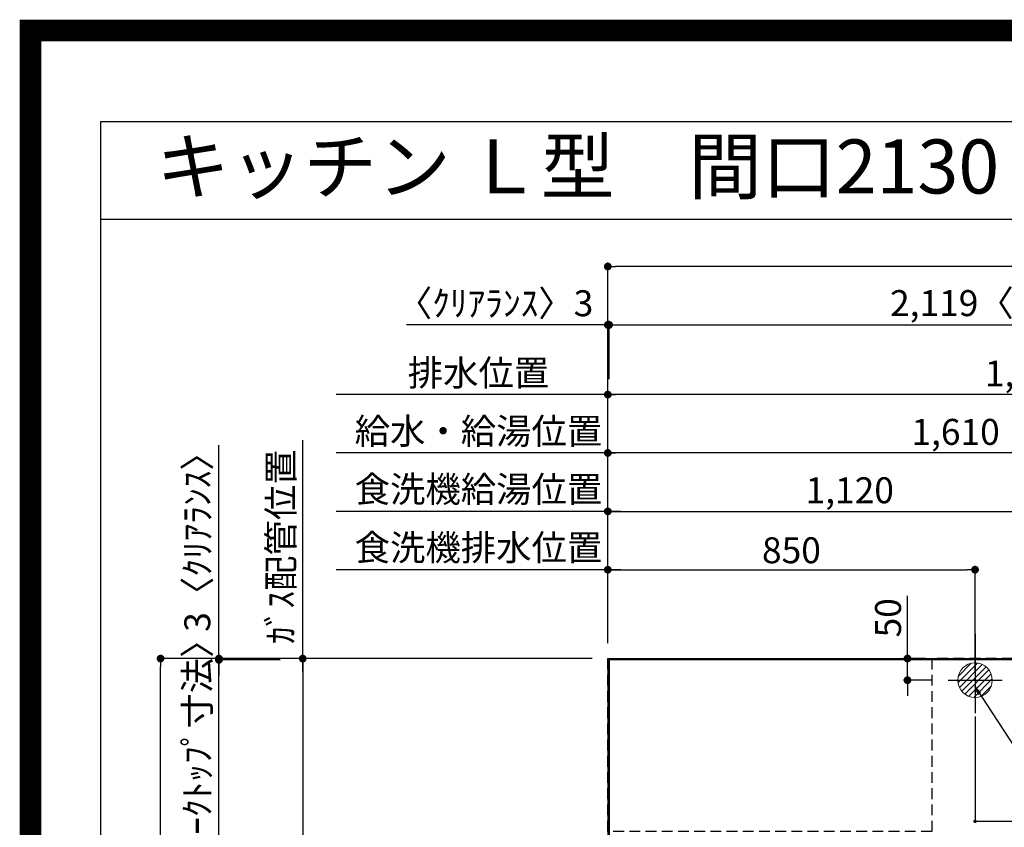
# Model space of a CAD drawing. Extents: x 27948 to 54421, y -25 to 8845.
# Drawn here: x 41897 to 44176, y 6977 to 8845 of the extents above; entities that cross this region are included whole.
import ezdxf
from ezdxf.enums import TextEntityAlignment as Align

# ---------------------------------------------------------------- set-up
doc = ezdxf.new("R2010")
doc.units = 0
doc.header["$LTSCALE"] = 50
doc.header["$MEASUREMENT"] = 0
doc.linetypes.add('CENTER', pattern=[2, 1.25, -0.25, 0.25, -0.25])
doc.linetypes.add('DASHED', pattern=[0.75, 0.5, -0.25])
doc.layers.get('0').update_dxf_attribs({"linetype": 'CONTINUOUS'})
doc.layers.get('DEFPOINTS').update_dxf_attribs({"color": 146, "linetype": 'CONTINUOUS'})
for name, color, linetype in [('111-壁仕上', 3, 'CONTINUOUS'), ('126-甲板', 2, 'CONTINUOUS'), ('160-文字', 254, 'CONTINUOUS'), ('166-寸法B', 11, 'CONTINUOUS'), ('190-図面外枠', 5, 'CONTINUOUS')]:
    doc.layers.add(name, color=color, linetype=linetype)
doc.styles.add('KH001', font='txt')
doc.dimstyles.new('KH1xx015', dxfattribs={"dimscale": 10, "dimtxt": 3.8, "dimasz": 0.8, "dimexe": 0.3, "dimexo": 1.2, "dimgap": 0.5, "dimtad": 3, "dimdec": 1, "dimdsep": 46, "dimlunit": 6, "dimtxsty": 'KH001', "dimblk": 'DOT', "dimcen": 1, "dimdle": 1, "dimclrd": 256, "dimclre": 256, "dimclrt": 256, "dimadec": 0, "dimazin": 0, "dimtfac": 1, "dimtdec": 1, "dimtix": 1, "dimtmove": 2, "dimatfit": 3, "dimldrblk": 'CLOSEDBLANK', "dimfxl": 1, "dimtolj": 1, "dimtzin": 0, "dimlwd": -1, "dimlwe": -1, "dimarcsym": 0})
doc.dimstyles.new('KH1xx030', dxfattribs={"dimscale": 30, "dimtxt": 2, "dimasz": 0.6, "dimexe": 0.3, "dimexo": 1.2, "dimgap": 0.5, "dimtad": 3, "dimdec": 1, "dimdsep": 46, "dimlunit": 6, "dimtxsty": 'KH001', "dimblk": 'DOT', "dimcen": 1, "dimdle": 1, "dimclrd": 256, "dimclre": 256, "dimclrt": 256, "dimadec": 0, "dimazin": 0, "dimtfac": 1, "dimtdec": 1, "dimtix": 1, "dimtmove": 2, "dimatfit": 3, "dimldrblk": 'CLOSEDBLANK', "dimfxl": 1, "dimtolj": 1, "dimtzin": 0, "dimlwd": -1, "dimlwe": -1, "dimarcsym": 0})

# ---------------------------------------------------------------- blocks, each defined once
blk = doc.blocks.new('A$C5D946DDC')
at = {"layer": '190-図面外枠'}
for p, q in [((271, 14349.3), (20519, 14349.3)), ((271, 350.7), (271, 14349.3))]:
    blk.add_line(p, q, dxfattribs=at)
at = {"layer": 'DEFPOINTS'}
blk.add_lwpolyline([(0, 0), (20790, 0), (20790, 14700), (0, 14700)], close=True, dxfattribs=at)
blk = doc.blocks.new('_Dot')
at = {"color": 0, "linetype": 'ByBlock', "lineweight": -2}
blk.add_line((-0.5, 0), (-1, 0), dxfattribs=at)
at = {"color": 0, "linetype": 'ByBlock', "const_width": 0.5}
blk.add_lwpolyline([(-0.25, 0, 1), (0.25, 0, 1)], format="xyb", close=True, dxfattribs=at)
blk = doc.blocks.new('*D94')
at = {"layer": '166-寸法B', "transparency": 16777216}
for p, q in [((43258.3, 7403.4), (43258.3, 7851.9)), ((44850.3, 7842.9), (43276.3, 7842.9)), ((44868.3, 7403.4), (44868.3, 7851.9))]:
    blk.add_line(p, q, dxfattribs=at)
at = {"layer": 'DEFPOINTS', "color": 0, "transparency": 16777216}
for p in [(43258.3, 7842.9), (43258.3, 7367.4), (44868.3, 7367.4)]:
    blk.add_point(p, dxfattribs=at)
at = {"layer": '166-寸法B', "transparency": 16777216, "xscale": 18, "yscale": 18, "zscale": 18, "rotation": 180}
blk.add_blockref('_Dot', (43258.3, 7842.9), dxfattribs=at)
at = {"layer": '166-寸法B', "transparency": 16777216, "xscale": 18, "yscale": 18, "zscale": 18}
blk.add_blockref('_Dot', (44868.3, 7842.9), dxfattribs=at)
at = {"layer": '166-寸法B', "transparency": 16777216, "insert": (44063.3, 7891.7), "char_height": 60, "attachment_point": 5, "style": 'KH001'}
blk.add_mtext('\\A1;1,610', dxfattribs=at)
blk = doc.blocks.new('_ClosedBlank')
at = {"color": 0, "linetype": 'ByBlock', "lineweight": -2}
for p, q in [((-1, 0.17), (0, 0)), ((-1, 0.17), (-1, -0.17)), ((0, 0), (-1, -0.17))]:
    blk.add_line(p, q, dxfattribs=at)
blk = doc.blocks.new('*D95')
at = {"layer": '166-寸法B', "transparency": 16777216}
for p, q in [((43258.3, 7403.4), (43258.3, 7986.9)), ((45190.3, 7977.9), (43276.3, 7977.9)), ((45208.3, 7403.4), (45208.3, 7986.9))]:
    blk.add_line(p, q, dxfattribs=at)
at = {"layer": 'DEFPOINTS', "color": 0, "transparency": 16777216}
for p in [(43258.3, 7977.9), (43258.3, 7367.4), (45208.3, 7367.4)]:
    blk.add_point(p, dxfattribs=at)
at = {"layer": '166-寸法B', "transparency": 16777216, "xscale": 18, "yscale": 18, "zscale": 18, "rotation": 180}
blk.add_blockref('_Dot', (43258.3, 7977.9), dxfattribs=at)
at = {"layer": '166-寸法B', "transparency": 16777216, "xscale": 18, "yscale": 18, "zscale": 18}
blk.add_blockref('_Dot', (45208.3, 7977.9), dxfattribs=at)
at = {"layer": '166-寸法B', "transparency": 16777216, "insert": (44233.3, 8026.7), "char_height": 60, "attachment_point": 5, "style": 'KH001'}
blk.add_mtext('\\A1;1,950', dxfattribs=at)
blk = doc.blocks.new('*D97')
at = {"layer": '166-寸法B', "transparency": 16777216}
for p, q in [((43288.3, 7977.9), (42629.4, 7977.9)), ((43258.3, 7403.4), (43258.3, 7986.9))]:
    blk.add_line(p, q, dxfattribs=at)
at = {"layer": 'DEFPOINTS', "color": 0, "transparency": 16777216}
for p in [(42659.4, 7977.9), (43258.3, 7367.4), (42659.4, 7251.8)]:
    blk.add_point(p, dxfattribs=at)
at = {"layer": '166-寸法B', "transparency": 16777216, "insert": (42958.9, 8028.2), "char_height": 60, "attachment_point": 5, "style": 'KH001'}
blk.add_mtext('\\A1;排水位置', dxfattribs=at)
blk = doc.blocks.new('_None')
blk = doc.blocks.new('*D98')
at = {"layer": '166-寸法B', "transparency": 16777216}
for p, q in [((43288.3, 7842.9), (42629.4, 7842.9)), ((43258.3, 7403.4), (43258.3, 7851.9))]:
    blk.add_line(p, q, dxfattribs=at)
at = {"layer": 'DEFPOINTS', "color": 0, "transparency": 16777216}
for p in [(42659.4, 7842.9), (43258.3, 7367.4), (42659.4, 7251.8)]:
    blk.add_point(p, dxfattribs=at)
at = {"layer": '166-寸法B', "transparency": 16777216, "insert": (42958.9, 7893.4), "char_height": 60, "attachment_point": 5, "style": 'KH001'}
blk.add_mtext('\\A1;給水・給湯位置', dxfattribs=at)
blk = doc.blocks.new('*D99')
at = {"layer": '166-寸法B', "transparency": 16777216}
for p, q in [((43258.3, 7403.4), (43258.3, 7716.9)), ((43276.3, 7707.9), (44360.3, 7707.9)), ((44378.3, 7338.4), (44378.3, 7716.9))]:
    blk.add_line(p, q, dxfattribs=at)
at = {"layer": 'DEFPOINTS', "color": 0, "transparency": 16777216}
for p in [(44378.3, 7707.9), (43258.3, 7367.4), (44378.3, 7302.4)]:
    blk.add_point(p, dxfattribs=at)
at = {"layer": '166-寸法B', "transparency": 16777216, "xscale": 18, "yscale": 18, "zscale": 18, "rotation": 180}
blk.add_blockref('_Dot', (43258.3, 7707.9), dxfattribs=at)
at = {"layer": '166-寸法B', "transparency": 16777216, "xscale": 18, "yscale": 18, "zscale": 18}
blk.add_blockref('_Dot', (44378.3, 7707.9), dxfattribs=at)
at = {"layer": '166-寸法B', "transparency": 16777216, "insert": (43818.3, 7756.7), "char_height": 60, "attachment_point": 5, "style": 'KH001'}
blk.add_mtext('\\A1;1,120', dxfattribs=at)
blk = doc.blocks.new('*D100')
at = {"layer": '166-寸法B', "transparency": 16777216}
for p, q in [((43288.3, 7707.9), (42629.4, 7707.9)), ((43258.3, 7403.4), (43258.3, 7716.9))]:
    blk.add_line(p, q, dxfattribs=at)
at = {"layer": 'DEFPOINTS', "color": 0, "transparency": 16777216}
for p in [(42659.4, 7707.9), (43258.3, 7367.4), (42659.4, 7251.8)]:
    blk.add_point(p, dxfattribs=at)
at = {"layer": '166-寸法B', "transparency": 16777216, "insert": (42958.9, 7759.1), "char_height": 60, "attachment_point": 5, "style": 'KH001'}
blk.add_mtext('\\A1;食洗機給湯位置', dxfattribs=at)
blk = doc.blocks.new('*D101')
at = {"layer": '166-寸法B', "transparency": 16777216}
for p, q in [((43258.3, 7403.4), (43258.3, 7581.9)), ((43276.3, 7572.9), (44090.3, 7572.9)), ((44108.3, 7337.8), (44108.3, 7581.9))]:
    blk.add_line(p, q, dxfattribs=at)
at = {"layer": 'DEFPOINTS', "color": 0, "transparency": 16777216}
for p in [(44108.3, 7572.9), (43258.3, 7367.4), (44108.3, 7301.8)]:
    blk.add_point(p, dxfattribs=at)
at = {"layer": '166-寸法B', "transparency": 16777216, "xscale": 18, "yscale": 18, "zscale": 18, "rotation": 180}
blk.add_blockref('_Dot', (43258.3, 7572.9), dxfattribs=at)
at = {"layer": '166-寸法B', "transparency": 16777216, "xscale": 18, "yscale": 18, "zscale": 18}
blk.add_blockref('_Dot', (44108.3, 7572.9), dxfattribs=at)
at = {"layer": '166-寸法B', "transparency": 16777216, "insert": (43683.3, 7617.9), "char_height": 60, "attachment_point": 5, "style": 'KH001'}
blk.add_mtext('\\A1;850', dxfattribs=at)
blk = doc.blocks.new('*D102')
at = {"layer": '166-寸法B', "transparency": 16777216}
for p, q in [((43288.3, 7572.9), (42629.4, 7572.9)), ((43258.3, 7403.4), (43258.3, 7581.9))]:
    blk.add_line(p, q, dxfattribs=at)
at = {"layer": 'DEFPOINTS', "color": 0, "transparency": 16777216}
for p in [(42659.4, 7572.9), (43258.3, 7367.4), (42659.4, 7251.8)]:
    blk.add_point(p, dxfattribs=at)
at = {"layer": '166-寸法B', "transparency": 16777216, "insert": (42958.9, 7624.1), "char_height": 60, "attachment_point": 5, "style": 'KH001'}
blk.add_mtext('\\A1;食洗機排水位置', dxfattribs=at)
blk = doc.blocks.new('*D103')
at = {"layer": '166-寸法B', "transparency": 16777216}
for p, q in [((42552.1, 7337.4), (42552.1, 7872.9)), ((43222.3, 7367.4), (42543.1, 7367.4))]:
    blk.add_line(p, q, dxfattribs=at)
at = {"layer": 'DEFPOINTS', "color": 0, "transparency": 16777216}
for p in [(42552.1, 7842.9), (42933.8, 7842.9), (43258.3, 7367.4)]:
    blk.add_point(p, dxfattribs=at)
at = {"layer": '166-寸法B', "transparency": 16777216, "insert": (42501.5, 7626.1), "char_height": 60, "attachment_point": 5, "rotation": 90, "style": 'KH001'}
blk.add_mtext('\\A1;ｶﾞｽ配管位置', dxfattribs=at)
blk = doc.blocks.new('*D104')
at = {"layer": '166-寸法B', "transparency": 16777216}
for p, q in [((43222.3, 7367.4), (42543.1, 7367.4)), ((42552.1, 7349.4), (42552.1, 6185.4)), ((43153.6, 6167.4), (42543.1, 6167.4))]:
    blk.add_line(p, q, dxfattribs=at)
at = {"layer": 'DEFPOINTS', "color": 0, "transparency": 16777216}
for p in [(43258.3, 7367.4), (42552.1, 6167.4), (43189.6, 6167.4)]:
    blk.add_point(p, dxfattribs=at)
at = {"layer": '166-寸法B', "transparency": 16777216, "xscale": 18, "yscale": 18, "zscale": 18}
for p, rotation in [((42552.1, 7367.4), 90), ((42552.1, 6167.4), 270)]:
    blk.add_blockref('_Dot', p, dxfattribs=dict(at, rotation=rotation))
at = {"layer": '166-寸法B', "transparency": 16777216, "insert": (42503.3, 6767.4), "char_height": 60, "attachment_point": 5, "rotation": 90, "style": 'KH001'}
blk.add_mtext('\\A1;1,200', dxfattribs=at)
blk = doc.blocks.new('*D107')
at = {"layer": '166-寸法B', "transparency": 16777216}
for p, q in [((43952, 7367.4), (43952, 7512.5)), ((43952, 7385.4), (43952, 7403.4)), ((43993.4, 7367.4), (43943, 7367.4)), ((43952, 7317.4), (43952, 7367.4)), ((44009.9, 7317.4), (43943, 7317.4)), ((43952, 7299.4), (43952, 7281.4))]:
    blk.add_line(p, q, dxfattribs=at)
at = {"layer": 'DEFPOINTS', "color": 0, "transparency": 16777216}
for p in [(43952, 7367.4), (44029.4, 7367.4), (44045.9, 7317.4)]:
    blk.add_point(p, dxfattribs=at)
at = {"layer": '166-寸法B', "transparency": 16777216, "xscale": 18, "yscale": 18, "zscale": 18}
for p, rotation in [((43952, 7367.4), 270), ((43952, 7317.4), 90)]:
    blk.add_blockref('_Dot', p, dxfattribs=dict(at, rotation=rotation))
at = {"layer": '166-寸法B', "transparency": 16777216, "insert": (43907, 7461.7), "char_height": 60, "attachment_point": 5, "rotation": 90, "style": 'KH001'}
blk.add_mtext('\\A1;50', dxfattribs=at)
blk = doc.blocks.new('*D109')
at = {"layer": 'DEFPOINTS', "transparency": 16777216}
for p, q in [((44108.3, 7233.4), (44108.3, 6988)), ((44458.3, 7233.4), (44458.3, 6988)), ((44116.3, 6991), (44450.3, 6991))]:
    blk.add_line(p, q, dxfattribs=at)
at = {"layer": 'DEFPOINTS', "color": 0, "transparency": 16777216}
for p in [(44108.3, 7245.4), (44458.3, 7245.4), (44458.3, 6991)]:
    blk.add_point(p, dxfattribs=at)
at = {"layer": 'DEFPOINTS', "transparency": 16777216, "xscale": 8, "yscale": 8, "zscale": 8, "rotation": 180}
blk.add_blockref('_Dot', (44108.3, 6991), dxfattribs=at)
at = {"layer": 'DEFPOINTS', "transparency": 16777216, "xscale": 8, "yscale": 8, "zscale": 8}
blk.add_blockref('_Dot', (44458.3, 6991), dxfattribs=at)
at = {"layer": 'DEFPOINTS', "transparency": 16777216, "insert": (44283.3, 7015), "char_height": 38, "attachment_point": 5, "style": 'KH001'}
blk.add_mtext('\\A1;350', dxfattribs=at)
blk = doc.blocks.new('排水')
at = {"layer": '160-文字', "linetype": 'Continuous', "lineweight": 20}
h = blk.add_hatch(dxfattribs=at)
h.set_pattern_fill('ANSI31', color=4, scale=80, style=0)
h.set_pattern_definition([(45, (-328326.697, -8772.747), (-7.0710678, 7.0710678), [])])
edge = h.paths.add_edge_path()
edge.add_arc((0, 0), 40, 0, 360)
at = {"layer": '160-文字', "color": 4, "linetype": 'Continuous', "lineweight": 20}
blk.add_circle((0, 0), 40, dxfattribs=at)
blk = doc.blocks.new('*D128')
at = {"layer": '166-寸法B', "transparency": 16777216}
for p, q in [((43258.3, 8139.2), (42792.5, 8139.2)), ((43240.3, 8139.2), (43222.3, 8139.2)), ((43258.3, 7403.4), (43258.3, 8148.2)), ((43258.3, 8139.2), (43261.3, 8139.2)), ((43261.3, 8013.9), (43261.3, 8148.2)), ((43279.3, 8139.2), (43297.3, 8139.2))]:
    blk.add_line(p, q, dxfattribs=at)
at = {"layer": 'DEFPOINTS', "color": 0, "transparency": 16777216}
for p in [(43261.3, 8139.2), (43261.3, 7977.9), (43258.3, 7367.4)]:
    blk.add_point(p, dxfattribs=at)
at = {"layer": '166-寸法B', "transparency": 16777216, "xscale": 18, "yscale": 18, "zscale": 18}
blk.add_blockref('_Dot', (43258.3, 8139.2), dxfattribs=at)
at = {"layer": '166-寸法B', "transparency": 16777216, "xscale": 18, "yscale": 18, "zscale": 18, "rotation": 180}
blk.add_blockref('_Dot', (43261.3, 8139.2), dxfattribs=at)
at = {"layer": '166-寸法B', "transparency": 16777216, "insert": (42997.3, 8189.2), "char_height": 60, "attachment_point": 5, "style": 'KH001'}
blk.add_mtext('\\A1;〈ｸﾘｱﾗﾝｽ〉3', dxfattribs=at)
blk = doc.blocks.new('*D129')
at = {"layer": '166-寸法B', "transparency": 16777216}
for p, q in [((43261.3, 8013.9), (43261.3, 8148.2)), ((43279.3, 8139.2), (45362.3, 8139.2)), ((45380.3, 7403.4), (45380.3, 8148.2))]:
    blk.add_line(p, q, dxfattribs=at)
at = {"layer": 'DEFPOINTS', "color": 0, "transparency": 16777216}
for p in [(45380.3, 8139.2), (43261.3, 7977.9), (45380.3, 7367.4)]:
    blk.add_point(p, dxfattribs=at)
at = {"layer": '166-寸法B', "transparency": 16777216, "xscale": 18, "yscale": 18, "zscale": 18, "rotation": 180}
blk.add_blockref('_Dot', (43261.3, 8139.2), dxfattribs=at)
at = {"layer": '166-寸法B', "transparency": 16777216, "xscale": 18, "yscale": 18, "zscale": 18}
blk.add_blockref('_Dot', (45380.3, 8139.2), dxfattribs=at)
at = {"layer": '166-寸法B', "transparency": 16777216, "insert": (44320.8, 8189.5), "char_height": 60, "attachment_point": 5, "style": 'KH001'}
blk.add_mtext('\\A1;2,119〈ﾜｰｸﾄｯﾌﾟ寸法〉', dxfattribs=at)
blk = doc.blocks.new('*D130')
at = {"layer": '166-寸法B', "transparency": 16777216}
for p, q in [((43222.3, 7367.4), (42214.1, 7367.4)), ((42223.1, 5563.4), (42223.1, 7349.4)), ((43222.3, 5545.4), (42214.1, 5545.4))]:
    blk.add_line(p, q, dxfattribs=at)
at = {"layer": 'DEFPOINTS', "color": 0, "transparency": 16777216}
for p in [(42223.1, 7367.4), (43258.3, 7367.4), (43258.3, 5545.4)]:
    blk.add_point(p, dxfattribs=at)
at = {"layer": '166-寸法B', "transparency": 16777216, "xscale": 18, "yscale": 18, "zscale": 18}
for p, rotation in [((42223.1, 7367.4), 90), ((42223.1, 5545.4), 270)]:
    blk.add_blockref('_Dot', p, dxfattribs=dict(at, rotation=rotation))
at = {"layer": '166-寸法B', "transparency": 16777216, "insert": (42174.3, 6456.4), "char_height": 60, "attachment_point": 5, "rotation": 90, "style": 'KH001'}
blk.add_mtext('\\A1;1,822', dxfattribs=at)
blk = doc.blocks.new('*D131')
at = {"layer": '166-寸法B', "transparency": 16777216}
for p, q in [((43258.3, 7403.4), (43258.3, 8283.2)), ((45362.3, 8274.2), (43276.3, 8274.2)), ((45380.3, 7403.4), (45380.3, 8283.2))]:
    blk.add_line(p, q, dxfattribs=at)
at = {"layer": 'DEFPOINTS', "color": 0, "transparency": 16777216}
for p in [(43258.3, 8274.2), (43258.3, 7367.4), (45380.3, 7367.4)]:
    blk.add_point(p, dxfattribs=at)
at = {"layer": '166-寸法B', "transparency": 16777216, "xscale": 18, "yscale": 18, "zscale": 18, "rotation": 180}
blk.add_blockref('_Dot', (43258.3, 8274.2), dxfattribs=at)
at = {"layer": '166-寸法B', "transparency": 16777216, "xscale": 18, "yscale": 18, "zscale": 18}
blk.add_blockref('_Dot', (45380.3, 8274.2), dxfattribs=at)
at = {"layer": '166-寸法B', "transparency": 16777216, "insert": (44319.3, 8323), "char_height": 60, "attachment_point": 5, "style": 'KH001'}
blk.add_mtext('\\A1;2,122', dxfattribs=at)
blk = doc.blocks.new('*D134')
at = {"layer": '166-寸法B', "transparency": 16777216}
for p, q in [((42358.1, 7367.4), (42358.1, 7861.3)), ((42358.1, 7385.4), (42358.1, 7403.4)), ((43222.3, 7367.4), (42349.1, 7367.4)), ((42499.9, 7364.4), (42349.1, 7364.4)), ((42358.1, 7364.4), (42358.1, 7367.4)), ((42358.1, 7346.4), (42358.1, 7328.4))]:
    blk.add_line(p, q, dxfattribs=at)
at = {"layer": 'DEFPOINTS', "color": 0, "transparency": 16777216}
for p in [(42358.1, 7367.4), (42535.9, 7364.4), (43258.3, 7367.4)]:
    blk.add_point(p, dxfattribs=at)
at = {"layer": '166-寸法B', "transparency": 16777216, "xscale": 18, "yscale": 18, "zscale": 18}
for p, rotation in [((42358.1, 7367.4), 270), ((42358.1, 7364.4), 90)]:
    blk.add_blockref('_Dot', p, dxfattribs=dict(at, rotation=rotation))
at = {"layer": '166-寸法B', "transparency": 16777216, "insert": (42308.1, 7656.7), "char_height": 60, "attachment_point": 5, "rotation": 90, "style": 'KH001'}
blk.add_mtext('\\A1;3〈ｸﾘｱﾗﾝｽ〉', dxfattribs=at)
blk = doc.blocks.new('*D136')
at = {"layer": '166-寸法B', "transparency": 16777216}
for p, q in [((42358.1, 7382.4), (42358.1, 7400.4)), ((42499.9, 7364.4), (42349.1, 7364.4)), ((42358.1, 6718.9), (42358.1, 7364.4)), ((42433.5, 6718.9), (42349.1, 6718.9)), ((42358.1, 6700.9), (42358.1, 6682.9))]:
    blk.add_line(p, q, dxfattribs=at)
at = {"layer": 'DEFPOINTS', "color": 0, "transparency": 16777216}
for p in [(42358.1, 7364.4), (42535.9, 7364.4), (42469.5, 6718.9)]:
    blk.add_point(p, dxfattribs=at)
at = {"layer": '166-寸法B', "transparency": 16777216, "xscale": 18, "yscale": 18, "zscale": 18}
for p, rotation in [((42358.1, 7364.4), 270), ((42358.1, 6718.9), 90)]:
    blk.add_blockref('_Dot', p, dxfattribs=dict(at, rotation=rotation))
at = {"layer": '166-寸法B', "transparency": 16777216, "insert": (42308, 7041.7), "char_height": 60, "attachment_point": 5, "rotation": 90, "style": 'KH001'}
blk.add_mtext('\\A1;645.5〈ﾜｰｸﾄｯﾌﾟ寸法〉', dxfattribs=at)

msp = doc.modelspace()

# ---------------------------------------------------------------- linework, layer by layer
at = {"layer": '111-壁仕上', "ltscale": 2}
for q in [(45918.99, 7367.42), (43258.34, 5147.61)]:
    msp.add_line((43258.34, 7367.42), q, dxfattribs=at)
at = {"layer": '126-甲板'}
msp.add_lwpolyline([(43908.34, 6717.42), (45380.34, 6717.42), (45380.34, 7364.42), (43261.34, 7364.42), (43261.34, 5545.42), (43261.34, 5545.42)], dxfattribs=at)
at = {"layer": '166-寸法B', "linetype": 'CENTER'}
msp.add_line((44108.34, 7424.75), (44108.34, 7246.09), dxfattribs=at)
at = {"layer": '190-図面外枠'}
msp.add_lwpolyline([(42084.55, 8383.56), (54233.37, 8383.56)], dxfattribs=at)
at = {"layer": 'DEFPOINTS'}
for p, q in [((44108.34, 7393.49), (44108.34, 7241.35)), ((44045.92, 7317.42), (44170.75, 7317.42))]:
    msp.add_line(p, q, dxfattribs=at)
at = {"layer": 'DEFPOINTS', "color": 1, "const_width": 50}
msp.add_lwpolyline([(41921.96, 0), (54395.95, 0), (54395.95, 8820), (41921.96, 8820)], close=True, dxfattribs=at)
at = {"layer": 'DEFPOINTS', "linetype": 'DASHED'}
for points in [[(43258.34, 7367.42), (44008.34, 7367.42), (44008.34, 6967.42), (43258.34, 6967.42)], [(44008.34, 6727.42), (44458.34, 6727.42), (44458.34, 7367.42), (44008.34, 7367.42)]]:
    msp.add_lwpolyline(points, close=True, dxfattribs=at)

# ---------------------------------------------------------------- block references
at = {"layer": '160-文字'}
msp.add_blockref('排水', (44108.34, 7317.42), dxfattribs=at)
at = {"layer": '190-図面外枠', "xscale": 0.5999999999985448, "yscale": 0.5999999999985448, "zscale": 0.5999999999985448}
msp.add_blockref('A$C5D946DDC', (41921.96, 0), dxfattribs=at)

# ---------------------------------------------------------------- texts
at = {"layer": '160-文字', "style": 'KH001'}
msp.add_text('キッチン Ｌ型\u3000間口2130×1830\u3000Ｒ（右シンク）背面壁 設備・下地図 ', height=125, dxfattribs=at).set_placement((42212.79, 8505.56), align=Align.MIDDLE_LEFT)

# ---------------------------------------------------------------- dimensions: what is measured, and where the dimension line sits
at = {"layer": '166-寸法B'}
for base, p1, p2, picture, middle in [((43258.34, 8274.22), (45380.34, 7367.42), (43258.34, 7367.42), '*D131', (44319.34, 8323.03)), ((43258.34, 7977.91), (45208.32, 7367.42), (43258.34, 7367.42), '*D95', (44233.33, 8026.72)), ((43258.34, 7842.91), (44868.34, 7367.42), (43258.34, 7367.42), '*D94', (44063.34, 7891.72)), ((44378.34, 7707.91), (43258.34, 7367.42), (44378.34, 7302.42), '*D99', (43818.34, 7756.72)), ((44108.34, 7572.91), (43258.34, 7367.42), (44108.34, 7301.76), '*D101', (43683.34, 7617.91))]:
    dim = msp.add_linear_dim(base=base, p1=p1, p2=p2, dimstyle='KH1xx030', dxfattribs=at)
    dim.commit()
    dim.dimension.update_dxf_attribs({"geometry": picture, "text_midpoint": middle})
dim = msp.add_linear_dim(base=(43261.34, 8139.22), p1=(43258.34, 7367.42), p2=(43261.34, 7977.91), text='〈ｸﾘｱﾗﾝｽ〉<>', dimstyle='KH1xx030', override={"dimtmove": 1}, dxfattribs=at)
dim.commit()
dim.dimension.update_dxf_attribs({"geometry": '*D128', "text_midpoint": (42997.26, 8120.07), "dimtype": 128})
for base, p1, p2, text, override, picture, middle in [((45380.34, 8139.22), (43261.34, 7977.91), (45380.34, 7367.42), '<>〈ﾜｰｸﾄｯﾌﾟ寸法〉', {"dimtmove": 1}, '*D129', (44320.84, 8189.53)), ((42659.41, 7977.91), (43258.34, 7367.42), (42659.41, 7251.83), '排水位置', {"dimblk1": 'None', "dimblk2": 'None', "dimsah": 1, "dimse2": 1}, '*D97', (42958.88, 8028.22)), ((42659.41, 7842.91), (43258.34, 7367.42), (42659.41, 7251.83), '給水・給湯位置', {"dimblk1": 'None', "dimblk2": 'None', "dimsah": 1, "dimse2": 1}, '*D98', (42958.88, 7893.37)), ((42659.41, 7707.91), (43258.34, 7367.42), (42659.41, 7251.83), '食洗機給湯位置', {"dimblk1": 'None', "dimblk2": 'None', "dimsah": 1, "dimse2": 1}, '*D100', (42958.88, 7759.12)), ((42659.41, 7572.91), (43258.34, 7367.42), (42659.41, 7251.83), '食洗機排水位置', {"dimblk1": 'None', "dimblk2": 'None', "dimsah": 1, "dimse2": 1}, '*D102', (42958.88, 7624.12))]:
    dim = msp.add_linear_dim(base=base, p1=p1, p2=p2, text=text, dimstyle='KH1xx030', override=override, dxfattribs=at)
    dim.commit()
    dim.dimension.update_dxf_attribs({"geometry": picture, "text_midpoint": middle})
dim = msp.add_linear_dim(base=(42358.14, 7367.42), p1=(42535.88, 7364.42), p2=(43258.34, 7367.42), angle=90, text='<>〈ｸﾘｱﾗﾝｽ〉', dimstyle='KH1xx030', override={"dimtmove": 1}, dxfattribs=at)
dim.commit()
dim.dimension.update_dxf_attribs({"geometry": '*D134', "text_midpoint": (42367.08, 7656.75), "dimtype": 128})
dim = msp.add_linear_dim(base=(42552.1, 7842.91), p1=(43258.34, 7367.42), p2=(42933.79, 7842.91), angle=270, text='ｶﾞｽ配管位置', dimstyle='KH1xx030', override={"dimjust": 1, "dimblk1": 'None', "dimblk2": 'None', "dimsah": 1, "dimse2": 1}, dxfattribs=at)
dim.commit()
dim.dimension.update_dxf_attribs({"geometry": '*D103', "text_midpoint": (42501.46, 7626.08)})
dim = msp.add_linear_dim(base=(43952.03, 7367.42), p1=(44045.92, 7317.42), p2=(44029.45, 7367.42), angle=90, dimstyle='KH1xx030', override={"dimtmove": 1}, dxfattribs=at)
dim.commit()
dim.dimension.update_dxf_attribs({"geometry": '*D107', "text_midpoint": (43908.1, 7461.73), "dimtype": 128})
dim = msp.add_linear_dim(base=(42358.14, 7364.42), p1=(42469.52, 6718.92), p2=(42535.88, 7364.42), angle=90, text='<>〈ﾜｰｸﾄｯﾌﾟ寸法〉', dimstyle='KH1xx030', dxfattribs=at)
dim.commit()
dim.dimension.update_dxf_attribs({"geometry": '*D136', "text_midpoint": (42307.98, 7041.67)})
for base, p1, p2, picture, middle in [((42223.14, 7367.42), (43258.34, 5545.42), (43258.34, 7367.42), '*D130', (42174.33, 6456.42)), ((42552.1, 6167.42), (43258.34, 7367.42), (43189.65, 6167.42), '*D104', (42503.29, 6767.42))]:
    dim = msp.add_linear_dim(base=base, p1=p1, p2=p2, angle=90, dimstyle='KH1xx030', dxfattribs=at)
    dim.commit()
    dim.dimension.update_dxf_attribs({"geometry": picture, "text_midpoint": middle})
at = {"layer": 'DEFPOINTS'}
dim = msp.add_linear_dim(base=(44458.34, 6991.01), p1=(44108.34, 7245.43), p2=(44458.34, 7245.43), dimstyle='KH1xx015', dxfattribs=at)
dim.commit()
dim.dimension.update_dxf_attribs({"geometry": '*D109', "text_midpoint": (44283.34, 7015.01)})

# ---------------------------------------------------------------- leaders
at = {"layer": '160-文字', "annotation_type": 0, "has_hookline": 1, "hookline_direction": 0, "text_width": 1240.2}
msp.add_leader([(44108.34, 7301.76), (45165.98, 5689.09), (45183.98, 5689.09)], dimstyle='KH1xx030', override={"dimgap": 0.5, "dimtad": 1}, dxfattribs=at)

doc.saveas('drawing.dxf')
